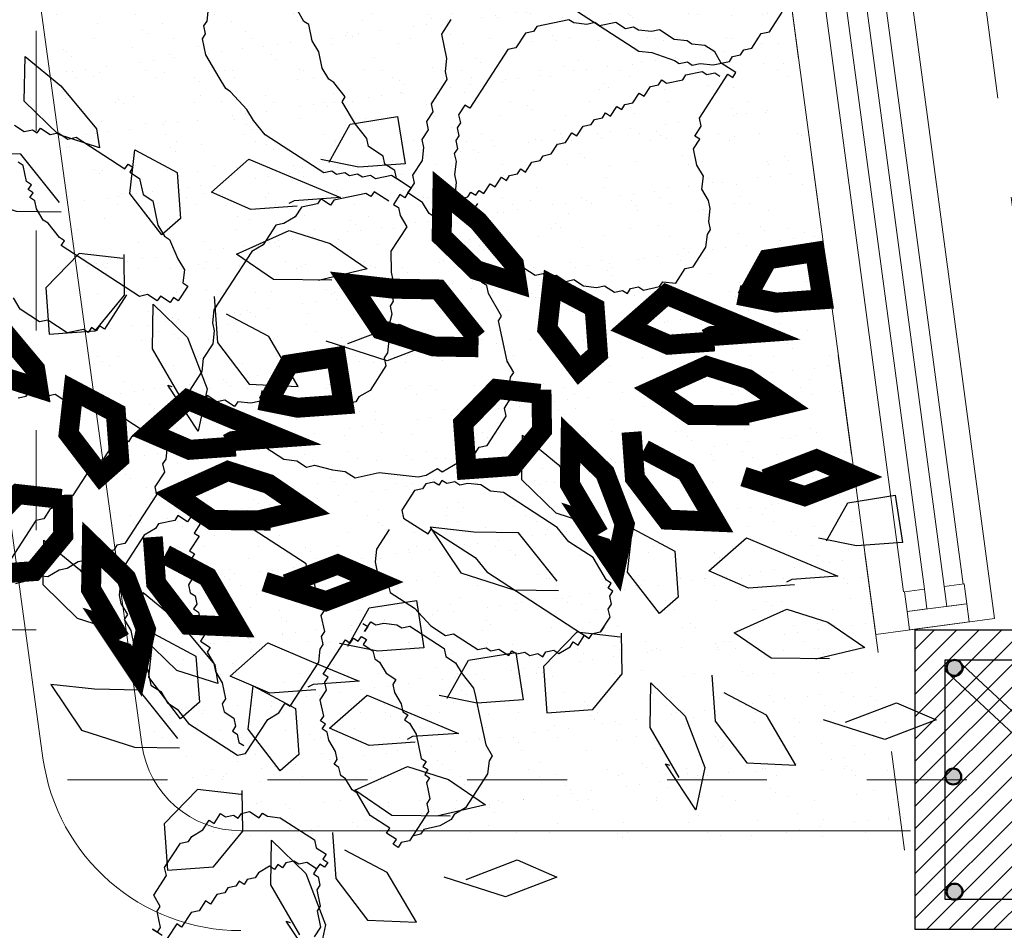
# Model space of a CAD drawing. Units: millimetres. Extents: x 2290 to 2725, y 1357 to 1951.
# Drawn here: x 2340 to 2341, y 1501 to 1502 of the extents above; entities that cross this region are included whole.
import ezdxf

# ---------------------------------------------------------------- set-up
doc = ezdxf.new("R2010")
doc.units = ezdxf.units.MM
doc.header["$LTSCALE"] = 0.05
for name, pattern in [('CENTER', [2, 1.25, -0.25, 0.25, -0.25]), ('CENTER2', [28.575, 19.05, -3.175, 3.175, -3.175]), ('HIDDEN', [0.375, 0.25, -0.125])]:
    doc.linetypes.add(name, pattern=pattern)
for name, color, linetype, lineweight in [('01', 1, 'Continuous', 0), ('02', 2, 'Continuous', 20), ('ACHUADO', 8, 'Continuous', 5), ('ACHURADO-2', 8, 'Continuous', 9), ('COLUMNAS', 6, 'Continuous', 50), ('COLUMNASS', 6, 'Continuous', 30), ('EJES', 1, 'CENTER', 15), ('pasto 1', 98, 'Continuous', 20)]:
    doc.layers.add(name, color=color, linetype=linetype, lineweight=lineweight)
for name, color, linetype in [('CAY', 94, 'Continuous'), ('DH', 1, 'Continuous'), ('HIERRO', 5, 'Continuous'), ('KICHTHUOC', 9, 'Continuous'), ('NK', 9, 'CENTER')]:
    doc.layers.add(name, color=color, linetype=linetype)

# ---------------------------------------------------------------- blocks, each defined once
blk = doc.blocks.new('A$C51CC3ACB')
at = {"layer": 'CAY'}
for points in [[(541.6, 821.35), (584.55, 782.72), (597.43, 739.8), (554.48, 761.26), (520.12, 804.18), (515.83, 847.1), (558.78, 812.77), (554.48, 812.77)], [(640.38, 705.47), (683.33, 714.05), (704.8, 756.97), (687.62, 799.89), (644.68, 782.72), (627.5, 739.8), (640.38, 701.18)], [(541.6, 714.05), (524.42, 756.97), (481.47, 787.02), (434.23, 774.14), (477.17, 735.51), (524.42, 726.93)], [(399.87, 718.34), (356.92, 684.01), (313.97, 688.3), (356.92, 722.64), (421.34, 722.64)], [(717.69, 671.13), (769.23, 636.8), (812.18, 649.67), (855.12, 658.26), (812.18, 692.59), (756.34, 692.59), (713.39, 679.72)], [(434.23, 662.55), (490.06, 679.72), (533.01, 666.84), (490.06, 628.21), (447.11, 628.21), (404.16, 641.09), (447.11, 666.84)], [(490.06, 602.46), (533.01, 619.63), (575.96, 615.34), (550.19, 572.42), (502.94, 576.71), (451.41, 581), (494.35, 598.17), (498.65, 602.46)], [(600.83, 582.84), (643.78, 600.01), (686.73, 595.72), (660.96, 552.8), (613.71, 557.09), (562.18, 561.38), (605.12, 578.55), (609.42, 582.84)], [(227.63, 556), (270.58, 517.37), (283.46, 474.45), (240.51, 495.91), (206.15, 538.83), (201.86, 581.75), (244.81, 547.41), (240.51, 547.41)], [(472.88, 550.96), (464.29, 508.04), (421.34, 486.58), (399.87, 529.5), (442.82, 546.66), (481.47, 550.96)], [(326.41, 440.11), (369.36, 448.7), (390.84, 491.62), (373.66, 534.54), (330.71, 517.37), (313.53, 474.45), (326.41, 435.82)], [(583.65, 531.34), (575.06, 488.42), (532.11, 466.96), (510.64, 509.88), (553.59, 527.04), (592.24, 531.34)], [(227.63, 448.7), (210.45, 491.62), (167.5, 521.66), (120.26, 508.79), (163.21, 470.16), (210.45, 461.57)], [(85.9, 452.99), (42.95, 418.65), (0, 422.95), (42.95, 457.28), (107.37, 457.28)], [(403.72, 405.78), (455.26, 371.44), (498.21, 384.32), (541.16, 392.9), (498.21, 427.24), (442.37, 427.24), (399.42, 414.36)], [(120.26, 397.19), (176.09, 414.36), (219.04, 401.49), (176.09, 362.86), (133.14, 362.86), (90.19, 375.73), (133.14, 401.49)], [(817.35, 345.87), (860.3, 307.24), (873.19, 264.32), (830.24, 285.78), (795.88, 328.7), (791.59, 371.62), (834.53, 337.28), (830.24, 337.28)], [(176.09, 337.11), (219.04, 354.27), (261.99, 349.98), (236.22, 307.06), (188.98, 311.35), (137.44, 315.65), (180.39, 332.81), (184.68, 337.11)], [(916.14, 229.98), (959.09, 238.57), (980.56, 281.49), (963.38, 324.41), (920.43, 307.24), (903.25, 264.32), (916.14, 225.69)], [(817.35, 238.57), (800.18, 281.49), (757.23, 311.53), (709.98, 298.66), (752.93, 260.03), (800.18, 251.44)], [(158.91, 285.6), (150.32, 242.68), (107.37, 221.22), (85.9, 264.14), (128.85, 281.31), (167.5, 285.6)], [(675.62, 242.86), (632.67, 208.52), (589.73, 212.82), (632.67, 247.15), (697.1, 247.15)], [(993.45, 195.65), (1044.98, 161.31), (1087.93, 174.19), (1130.88, 182.77), (1087.93, 217.11), (1032.1, 217.11), (989.15, 204.23)], [(709.98, 187.06), (765.82, 204.23), (808.77, 191.36), (765.82, 152.73), (722.87, 152.73), (679.92, 165.6), (722.87, 191.36)], [(765.82, 126.98), (808.77, 144.14), (851.71, 139.85), (825.94, 96.93), (778.7, 101.22), (727.16, 105.52), (770.11, 122.68), (774.41, 126.98)], [(748.64, 75.47), (740.05, 32.55), (697.1, 11.09), (675.62, 54.01), (718.57, 71.18), (757.23, 75.47)]]:
    blk.add_lwpolyline(points, dxfattribs=at)
for points in [[(653.27, 641.09), (661.86, 598.17), (614.61, 606.75), (597.43, 649.67), (610.32, 671.13)], [(764.04, 621.47), (772.62, 578.55), (725.38, 587.13), (708.2, 630.05), (721.09, 651.51)], [(739.16, 606.75), (782.11, 585.29), (795, 542.37), (752.05, 559.54), (704.8, 589.58), (696.21, 606.75)], [(849.93, 587.13), (892.88, 565.67), (905.77, 522.75), (862.82, 539.92), (815.57, 569.96), (806.98, 587.13)], [(339.3, 375.73), (347.89, 332.81), (300.64, 341.4), (283.46, 384.32), (296.35, 405.78)], [(425.19, 341.4), (468.14, 319.94), (481.03, 277.02), (438.08, 294.19), (390.84, 324.23), (382.25, 341.4)], [(929.02, 165.6), (937.61, 122.68), (890.37, 131.27), (873.19, 174.19), (886.07, 195.65)], [(1014.92, 131.27), (1057.87, 109.81), (1070.75, 66.89), (1027.8, 84.06), (980.56, 114.1), (971.97, 131.27)]]:
    blk.add_lwpolyline(points, close=True, dxfattribs=at)
at = {"layer": 'CAY', "const_width": 20}
for points in [[(802.8, 593.93), (845.75, 555.3), (858.63, 512.38), (815.68, 533.84), (781.32, 576.76), (777.03, 619.68), (819.98, 585.34), (815.68, 585.34)], [(901.58, 478.04), (944.53, 486.63), (966, 529.55), (948.82, 572.47), (905.88, 555.3), (888.7, 512.38), (901.58, 473.75)], [(802.8, 486.63), (785.62, 529.55), (742.67, 559.59), (695.43, 546.71), (738.38, 508.09), (785.62, 499.5)], [(661.07, 490.92), (618.12, 456.58), (575.17, 460.87), (618.12, 495.21), (682.54, 495.21)], [(695.43, 435.12), (751.26, 452.29), (794.21, 439.41), (751.26, 400.78), (708.31, 400.78), (665.36, 413.66), (708.31, 439.41)], [(378.06, 348.19), (421.01, 309.56), (433.89, 266.64), (390.94, 288.1), (356.59, 331.02), (352.29, 373.94), (395.24, 339.61), (390.94, 339.61)], [(751.26, 375.03), (794.21, 392.2), (837.16, 387.91), (811.39, 344.99), (764.14, 349.28), (712.61, 353.57), (755.56, 370.74), (759.85, 375.03)], [(476.84, 232.31), (519.79, 240.89), (541.27, 283.81), (524.09, 326.73), (481.14, 309.56), (463.96, 266.64), (476.84, 228.01)], [(734.08, 323.53), (725.49, 280.61), (682.54, 259.15), (661.07, 302.07), (704.02, 319.24), (742.67, 323.53)], [(378.06, 240.89), (360.88, 283.81), (317.93, 313.85), (270.69, 300.98), (313.64, 262.35), (360.88, 253.77)], [(236.33, 245.18), (193.38, 210.85), (150.43, 215.14), (193.38, 249.47), (257.8, 249.47)], [(554.15, 197.97), (605.69, 163.63), (648.64, 176.51), (691.59, 185.09), (648.64, 219.43), (592.8, 219.43), (549.86, 206.55)], [(270.69, 189.39), (326.52, 206.55), (369.47, 193.68), (326.52, 155.05), (283.57, 155.05), (240.62, 167.93), (283.57, 193.68)], [(326.52, 129.3), (369.47, 146.47), (412.42, 142.17), (386.65, 99.25), (339.41, 103.55), (287.87, 107.84), (330.82, 125.01), (335.11, 129.3)], [(309.34, 77.79), (300.75, 34.87), (257.8, 13.41), (236.33, 56.33), (279.28, 73.5), (317.93, 77.79)]]:
    blk.add_lwpolyline(points, dxfattribs=at)
for points in [[(914.47, 413.66), (923.06, 370.74), (875.81, 379.32), (858.63, 422.24), (871.52, 443.71)], [(1000.36, 379.32), (1043.31, 357.86), (1056.2, 314.94), (1013.25, 332.11), (966, 362.16), (957.41, 379.32)], [(489.73, 167.93), (498.32, 125.01), (451.07, 133.59), (433.89, 176.51), (446.78, 197.97)], [(575.62, 133.59), (618.57, 112.13), (631.46, 69.21), (588.51, 86.38), (541.27, 116.42), (532.68, 133.59)]]:
    blk.add_lwpolyline(points, close=True, dxfattribs=at)
blk = doc.blocks.new('HOA')
at = {"layer": 'KICHTHUOC', "color": 1}
for p, q in [((-77.36, 285.88), (-77.36, 294.62)), ((-74.45, 294.62), (-68.62, 294.62)), ((-68.62, 294.62), (-71.53, 294.62)), ((-71.53, 294.62), (-71.53, 291.71)), ((-71.53, 291.71), (-68.62, 288.79)), ((-80.28, 277.13), (-80.28, 285.88)), ((-80.28, 285.88), (-77.36, 285.88)), ((-68.62, 288.79), (-65.7, 285.88)), ((-65.7, 285.88), (-65.7, 282.96)), ((-65.7, 282.96), (-59.87, 280.05)), ((-83.2, 274.22), (-80.28, 277.13)), ((-59.87, 280.05), (-59.87, 268.39)), ((-83.2, 268.39), (-83.2, 274.22)), ((-86.11, 262.56), (-86.11, 268.39)), ((-86.11, 268.39), (-83.2, 268.39)), ((-59.87, 268.39), (-56.95, 265.48)), ((-89.03, 259.65), (-86.11, 262.56)), ((-56.95, 265.48), (-56.95, 250.91)), ((-91.94, 253.82), (-89.03, 256.73)), ((-89.03, 256.73), (-89.03, 259.65)), ((-138.59, 247.99), (-138.59, 253.82)), ((-91.94, 250.91), (-91.94, 253.82)), ((-132.76, 242.16), (-138.59, 247.99)), ((-97.77, 245.08), (-94.86, 247.99)), ((-94.86, 247.99), (-94.86, 250.91)), ((-94.86, 250.91), (-91.94, 250.91)), ((-56.95, 250.91), (-59.87, 247.99)), ((-59.87, 247.99), (-59.87, 245.08)), ((-132.76, 239.25), (-132.76, 242.16)), ((-100.69, 236.33), (-97.77, 242.16)), ((-97.77, 242.16), (-97.77, 245.08)), ((-59.87, 245.08), (-62.79, 239.25)), ((-126.93, 233.42), (-132.76, 239.25)), ((-62.79, 239.25), (-62.79, 233.42)), ((-126.93, 230.51), (-126.93, 233.42)), ((-106.52, 230.51), (-106.52, 233.42)), ((-106.52, 233.42), (-103.61, 233.42)), ((-103.61, 233.42), (-103.61, 236.33)), ((-103.61, 236.33), (-100.69, 236.33)), ((-62.79, 233.42), (-65.7, 233.42)), ((-65.7, 233.42), (-65.7, 227.59)), ((-124.02, 227.59), (-126.93, 230.51)), ((-121.1, 227.59), (-124.02, 227.59)), ((-121.1, 224.68), (-121.1, 227.59)), ((-115.27, 224.68), (-112.35, 227.59)), ((-112.35, 227.59), (-109.44, 227.59)), ((-109.44, 227.59), (-106.52, 230.51)), ((-68.62, 227.59), (-71.53, 224.68)), ((-65.7, 227.59), (-68.62, 227.59)), ((-121.1, 221.76), (-121.1, 224.68)), ((-121.1, 224.68), (-115.27, 224.68)), ((-71.53, 224.68), (-74.45, 224.68)), ((-74.45, 224.68), (-74.45, 221.76)), ((-124.02, 218.85), (-124.02, 221.76)), ((-124.02, 221.76), (-121.1, 221.76)), ((-121.1, 218.85), (-124.02, 218.85)), ((-121.1, 215.93), (-121.1, 218.85)), ((-77.36, 218.85), (-83.2, 218.85)), ((-83.2, 218.85), (-83.2, 215.93)), ((-74.45, 221.76), (-77.36, 218.85)), ((-115.27, 215.93), (-121.1, 215.93)), ((-112.35, 213.02), (-115.27, 215.93)), ((-91.94, 213.02), (-112.35, 213.02)), ((-86.11, 215.93), (-91.94, 213.02)), ((-83.2, 215.93), (-86.11, 215.93)), ((-56.95, 198.45), (-59.87, 195.53)), ((-27.8, 198.45), (-56.95, 198.45)), ((-19.05, 195.53), (-27.8, 198.45)), ((91.75, 154.73), (91.75, 201.36)), ((-149.54, 190.52), (-149.54, 193.44)), ((-149.54, 193.44), (-146.62, 193.44)), ((-146.62, 193.44), (-146.62, 190.52)), ((-59.87, 195.53), (-59.87, 175.13)), ((-54.04, 192.62), (-56.95, 192.62)), ((-51.12, 189.71), (-54.04, 192.62)), ((-13.22, 195.53), (-19.05, 195.53)), ((-7.39, 192.62), (-13.22, 195.53)), ((-1.55, 192.62), (-7.39, 192.62)), ((4.28, 186.79), (-1.55, 192.62)), ((-152.45, 187.61), (-149.54, 190.52)), ((-152.45, 184.7), (-152.45, 187.61)), ((-152.45, 170.12), (-152.45, 187.61)), ((-146.62, 190.52), (-140.79, 190.52)), ((-140.79, 190.52), (-140.79, 187.61)), ((-140.79, 187.61), (-129.13, 187.61)), ((-129.13, 187.61), (-117.46, 181.78)), ((-48.21, 189.71), (-51.12, 189.71)), ((-48.21, 186.79), (-48.21, 189.71)), ((-155.37, 181.78), (-152.45, 184.7)), ((-45.29, 183.88), (-48.21, 186.79)), ((-39.46, 183.88), (-45.29, 183.88)), ((-36.54, 180.96), (-39.46, 183.88)), ((15.94, 180.96), (4.28, 186.79)), ((77.17, 178.05), (80.09, 183.88)), ((80.09, 183.88), (83, 186.79)), ((-161.2, 173.04), (-155.37, 178.87)), ((-155.37, 178.87), (-155.37, 181.78)), ((-117.46, 181.78), (-114.55, 181.78)), ((-114.55, 181.78), (-108.72, 178.87)), ((-108.72, 178.87), (-105.8, 178.87)), ((-105.8, 178.87), (-102.89, 175.95)), ((-36.54, 178.05), (-36.54, 180.96)), ((-30.71, 172.22), (-36.54, 178.05)), ((21.77, 175.13), (15.94, 180.96)), ((71.34, 175.13), (77.17, 178.05)), ((-164.12, 167.21), (-161.2, 173.04)), ((-102.89, 175.95), (-99.97, 175.95)), ((-99.97, 175.95), (-99.97, 173.04)), ((-99.97, 173.04), (-97.05, 170.12)), ((-59.87, 175.13), (-62.79, 169.31)), ((27.6, 172.22), (21.77, 175.13)), ((68.42, 169.31), (71.34, 175.13)), ((-149.54, 167.21), (-152.45, 170.12)), ((-97.05, 170.12), (-91.22, 167.21)), ((-62.79, 169.31), (-62.79, 163.48)), ((-24.88, 169.31), (-30.71, 172.22)), ((-21.96, 166.39), (-24.88, 169.31)), ((27.6, 169.31), (27.6, 172.22)), ((33.43, 166.39), (27.6, 169.31)), ((65.51, 166.39), (68.42, 169.31)), ((-167.03, 158.47), (-164.12, 164.3)), ((-164.12, 164.3), (-164.12, 167.21)), ((-149.54, 164.3), (-149.54, 167.21)), ((-146.62, 161.38), (-149.54, 164.3)), ((-91.22, 167.21), (-88.31, 164.3)), ((-88.31, 164.3), (-85.39, 164.3)), ((-85.39, 164.3), (-85.39, 161.38)), ((-62.79, 163.48), (-65.7, 163.48)), ((-65.7, 163.48), (-65.7, 137.25)), ((-16.13, 163.48), (-21.96, 166.39)), ((-16.13, 160.56), (-16.13, 163.48)), ((36.35, 163.48), (33.43, 166.39)), ((39.27, 157.65), (36.35, 163.48)), ((62.59, 160.56), (65.51, 166.39)), ((-167.03, 138.07), (-167.03, 158.47)), ((-143.71, 158.47), (-146.62, 161.38)), ((-143.71, 155.55), (-143.71, 158.47)), ((-85.39, 161.38), (-82.47, 161.38)), ((-82.47, 161.38), (-82.47, 158.47)), ((-82.47, 158.47), (-76.64, 152.64)), ((-10.3, 160.56), (-16.13, 160.56)), ((-10.3, 154.73), (-10.3, 160.56)), ((53.85, 151.82), (62.59, 160.56)), ((-140.79, 155.55), (-143.71, 155.55)), ((-140.79, 152.64), (-140.79, 155.55)), ((-4.47, 151.82), (-10.3, 154.73)), ((39.27, 151.82), (39.27, 157.65)), ((88.83, 151.82), (91.75, 154.73)), ((-137.87, 152.64), (-140.79, 152.64)), ((-137.87, 149.72), (-137.87, 152.64)), ((-134.96, 149.72), (-137.87, 149.72)), ((-126.21, 140.98), (-134.96, 149.72)), ((-76.64, 152.64), (-76.64, 146.81)), ((-1.55, 148.91), (-4.47, 151.82)), ((1.36, 148.91), (-1.55, 148.91)), ((1.36, 145.99), (1.36, 148.91)), ((42.18, 148.91), (39.27, 151.82)), ((42.18, 131.42), (42.18, 148.91)), ((50.93, 145.99), (53.85, 148.91)), ((53.85, 148.91), (53.85, 151.82)), ((88.83, 145.99), (88.83, 151.82)), ((-76.64, 146.81), (-73.73, 143.9)), ((-73.73, 143.9), (-73.73, 140.98)), ((4.28, 143.08), (1.36, 145.99)), ((7.19, 143.08), (4.28, 143.08)), ((10.11, 140.16), (7.19, 143.08)), ((48.01, 140.16), (50.93, 143.08)), ((50.93, 143.08), (50.93, 145.99)), ((85.92, 143.08), (88.83, 145.99)), ((85.92, 137.25), (85.92, 143.08)), ((-164.12, 132.24), (-167.03, 138.07)), ((-120.38, 138.07), (-126.21, 140.98)), ((-117.46, 138.07), (-120.38, 138.07)), ((-117.46, 135.15), (-117.46, 138.07)), ((-73.73, 140.98), (-70.81, 140.98)), ((-70.81, 140.98), (-70.81, 120.58)), ((10.11, 137.25), (10.11, 140.16)), ((48.01, 111.02), (48.01, 140.16)), ((-114.55, 135.15), (-117.46, 135.15)), ((-111.63, 132.24), (-114.55, 135.15)), ((-65.7, 137.25), (-62.79, 131.42)), ((15.94, 131.42), (10.11, 137.25)), ((83, 134.33), (85.92, 137.25)), ((83, 113.93), (83, 134.33)), ((-164.12, 129.32), (-164.12, 132.24)), ((-158.28, 126.41), (-164.12, 129.32)), ((-105.8, 129.32), (-111.63, 132.24)), ((-102.89, 126.41), (-105.8, 129.32)), ((-62.79, 131.42), (-62.79, 128.51)), ((-62.79, 128.51), (-59.87, 125.59)), ((15.94, 125.59), (15.94, 131.42)), ((39.27, 125.59), (42.18, 131.42)), ((-146.62, 114.75), (-158.28, 126.41)), ((-102.89, 123.5), (-102.89, 126.41)), ((-97.05, 123.5), (-102.89, 123.5)), ((-91.22, 120.58), (-97.05, 123.5)), ((-59.87, 125.59), (-59.87, 122.68)), ((18.86, 125.59), (15.94, 125.59)), ((18.86, 116.85), (18.86, 125.59)), ((39.27, 122.68), (39.27, 125.59)), ((-88.31, 120.58), (-91.22, 120.58)), ((-85.39, 117.67), (-88.31, 120.58)), ((-70.81, 120.58), (-73.73, 120.58)), ((-73.73, 120.58), (-73.73, 117.67)), ((-59.87, 122.68), (-54.04, 116.85)), ((33.43, 116.85), (39.27, 122.68)), ((-140.79, 108.92), (-146.62, 114.75)), ((-79.56, 117.67), (-85.39, 117.67)), ((-79.56, 114.75), (-79.56, 117.67)), ((-76.64, 114.75), (-79.56, 114.75)), ((-73.73, 117.67), (-76.64, 117.67)), ((-76.64, 117.67), (-76.64, 114.75)), ((-54.04, 116.85), (-54.04, 113.93)), ((-54.04, 113.93), (-51.12, 111.02)), ((21.77, 116.85), (18.86, 116.85)), ((21.77, 111.02), (21.77, 116.85)), ((27.6, 111.02), (27.6, 113.93)), ((27.6, 113.93), (33.43, 113.93)), ((33.43, 113.93), (33.43, 116.85)), ((80.09, 111.02), (83, 113.93)), ((-137.87, 106.01), (-140.79, 108.92)), ((-76.64, 108.92), (-76.64, 111.84)), ((-76.64, 111.84), (-76.64, 106.01)), ((-73.73, 108.92), (-76.64, 108.92)), ((-51.12, 111.02), (-48.21, 111.02)), ((-48.21, 111.02), (-48.21, 108.11)), ((18.86, 108.11), (21.77, 111.02)), ((21.77, 111.02), (24.69, 111.02)), ((24.69, 111.02), (21.77, 111.02)), ((27.6, 111.02), (24.69, 111.02)), ((24.69, 111.02), (27.6, 111.02)), ((50.93, 108.11), (48.01, 111.02)), ((80.09, 105.19), (80.09, 111.02)), ((-129.13, 103.1), (-137.87, 106.01)), ((-79.56, 106.01), (-82.47, 103.1)), ((-76.64, 106.01), (-79.56, 106.01)), ((-48.21, 108.11), (-45.29, 108.11)), ((-45.29, 108.11), (-39.46, 102.28)), ((13.02, 102.28), (13.02, 105.19)), ((13.02, 105.19), (15.94, 105.19)), ((15.94, 105.19), (15.94, 108.11)), ((15.94, 108.11), (18.86, 108.11)), ((50.93, 99.36), (50.93, 108.11)), ((77.17, 102.28), (80.09, 105.19)), ((132.57, 108.11), (129.65, 105.19)), ((129.65, 105.19), (129.65, 102.28)), ((-123.3, 100.18), (-129.13, 103.1)), ((-117.46, 100.18), (-123.3, 100.18)), ((-114.55, 97.27), (-117.46, 100.18)), ((-91.22, 100.18), (-94.14, 97.27)), ((-88.31, 100.18), (-91.22, 100.18)), ((-82.47, 103.1), (-88.31, 100.18)), ((-39.46, 102.28), (-36.54, 102.28)), ((-36.54, 102.28), (-33.63, 99.36)), ((-33.63, 99.36), (1.36, 99.36)), ((1.36, 99.36), (4.28, 102.28)), ((4.28, 102.28), (13.02, 102.28)), ((53.85, 96.45), (50.93, 99.36)), ((77.17, 96.45), (77.17, 102.28)), ((120.91, 99.36), (117.99, 96.45)), ((126.74, 99.36), (120.91, 99.36)), ((129.65, 102.28), (126.74, 102.28)), ((126.74, 102.28), (126.74, 99.36)), ((-94.14, 97.27), (-114.55, 97.27)), ((53.85, 93.53), (53.85, 96.45)), ((74.26, 93.53), (74.26, 96.45)), ((74.26, 96.45), (77.17, 96.45)), ((117.99, 96.45), (112.16, 96.45)), ((112.16, 96.45), (112.16, 93.53)), ((-111.63, 91.44), (-114.55, 88.52)), ((-102.89, 91.44), (-111.63, 91.44)), ((-91.22, 88.52), (-102.89, 91.44)), ((56.76, 87.71), (53.85, 93.53)), ((71.34, 90.62), (74.26, 93.53)), ((71.34, 87.71), (71.34, 90.62)), ((100.5, 90.62), (94.67, 87.71)), ((103.41, 90.62), (100.5, 90.62)), ((112.16, 93.53), (103.41, 93.53)), ((103.41, 93.53), (103.41, 90.62)), ((-134.96, 85.61), (-137.87, 82.7)), ((-132.04, 85.61), (-134.96, 85.61)), ((-129.13, 88.52), (-132.04, 85.61)), ((-114.55, 88.52), (-129.13, 88.52)), ((-76.64, 88.52), (-91.22, 88.52)), ((-73.73, 85.61), (-76.64, 88.52)), ((-67.9, 85.61), (-73.73, 85.61)), ((-62.06, 79.78), (-67.9, 85.61)), ((59.68, 87.71), (56.76, 87.71)), ((62.59, 84.79), (59.68, 87.71)), ((65.51, 84.79), (62.59, 84.79)), ((94.67, 87.71), (68.42, 87.71)), ((68.42, 87.71), (71.34, 87.71)), ((-146.62, 79.78), (-149.54, 76.87)), ((-143.71, 79.78), (-146.62, 79.78)), ((-137.87, 82.7), (-143.71, 82.7)), ((-143.71, 82.7), (-143.71, 79.78)), ((-59.15, 73.95), (-62.06, 79.78)), ((-155.37, 73.95), (-158.28, 73.95)), ((-158.28, 73.95), (-158.28, 71.04)), ((-152.45, 76.87), (-155.37, 73.95)), ((-149.54, 76.87), (-152.45, 76.87)), ((-59.15, 62.3), (-59.15, 73.95)), ((-158.28, 71.04), (-161.2, 68.12)), ((141.32, 67.31), (144.23, 70.22)), ((144.23, 70.22), (155.9, 70.22)), ((155.9, 70.22), (161.73, 67.31)), ((-164.12, 68.12), (-167.03, 62.3)), ((-161.2, 68.12), (-164.12, 68.12)), ((123.82, 61.48), (129.65, 67.31)), ((129.65, 67.31), (141.32, 67.31)), ((-167.03, 59.38), (-169.95, 59.38)), ((-169.95, 59.38), (-169.95, 53.55)), ((-167.03, 62.3), (-167.03, 59.38)), ((4.28, 61.48), (-1.55, 58.56)), ((62.59, 61.48), (4.28, 61.48)), ((62.59, 46.91), (62.59, 61.48)), ((120.91, 58.56), (120.91, 61.48)), ((120.91, 61.48), (123.82, 61.48)), ((-10.3, 55.65), (-19.05, 52.73)), ((-7.39, 58.56), (-10.3, 55.65)), ((-1.55, 58.56), (-7.39, 58.56)), ((45.1, 52.73), (48.01, 55.65)), ((48.01, 55.65), (53.85, 55.65)), ((53.85, 55.65), (53.85, 58.56)), ((53.85, 58.56), (56.76, 58.56)), ((56.76, 58.56), (53.85, 58.56)), ((115.08, 35.25), (115.08, 55.65)), ((115.08, 55.65), (117.99, 55.65)), ((117.99, 55.65), (117.99, 58.56)), ((117.99, 58.56), (120.91, 58.56)), ((-172.86, 50.64), (-175.78, 47.72)), ((-169.95, 53.55), (-172.86, 53.55)), ((-172.86, 53.55), (-172.86, 50.64)), ((-111.63, 53.55), (-172.86, 53.55)), ((-102.89, 50.64), (-111.63, 53.55)), ((-76.64, 50.64), (-102.89, 50.64)), ((-62.06, 53.55), (-76.64, 53.55)), ((-76.64, 53.55), (-76.64, 50.64)), ((-59.15, 50.64), (-62.06, 53.55)), ((-59.15, 38.98), (-59.15, 50.64)), ((-30.71, 49.82), (-39.46, 41.08)), ((-24.88, 49.82), (-30.71, 49.82)), ((-19.05, 52.73), (-24.88, 49.82)), ((33.43, 46.91), (39.27, 49.82)), ((39.27, 49.82), (39.27, 52.73)), ((39.27, 52.73), (45.1, 52.73)), ((-175.78, 47.72), (-175.78, 44.81)), ((-175.78, 44.81), (-175.78, 47.72)), ((-175.78, 47.72), (-175.78, 38.98)), ((30.52, 43.99), (33.43, 46.91)), ((65.51, 41.08), (62.59, 46.91)), ((-39.46, 41.08), (-56.95, 32.33)), ((18.86, 38.16), (30.52, 43.99)), ((65.51, 32.33), (65.51, 41.08)), ((-175.78, 38.98), (-172.86, 36.07)), ((-172.86, 36.07), (-172.86, 33.15)), ((-62.06, 36.07), (-59.15, 38.98)), ((-62.06, 33.15), (-62.06, 36.07)), ((10.11, 32.33), (13.02, 35.25)), ((13.02, 35.25), (15.94, 35.25)), ((15.94, 35.25), (18.86, 38.16)), ((-172.86, 33.15), (-169.95, 30.24)), ((-169.95, 30.24), (-169.95, 27.32)), ((-67.9, 27.32), (-67.9, 30.24)), ((-67.9, 30.24), (-64.98, 30.24)), ((-64.98, 30.24), (-62.06, 33.15)), ((-56.95, 32.33), (-59.87, 29.42)), ((4.28, 29.42), (10.11, 32.33)), ((68.42, 26.51), (65.51, 32.33)), ((106.33, 29.42), (109.24, 32.33)), ((109.24, 32.33), (155.9, 32.33)), ((155.9, 32.33), (155.9, 29.42)), ((-169.95, 27.32), (-167.03, 27.32)), ((-167.03, 27.32), (-167.03, 24.41)), ((-73.73, 24.41), (-70.81, 27.32)), ((-70.81, 27.32), (-67.9, 27.32)), ((-59.87, 29.42), (-62.79, 23.59)), ((-10.3, 17.76), (-1.55, 26.51)), ((-1.55, 26.51), (1.36, 26.51)), ((1.36, 26.51), (4.28, 29.42)), ((71.34, 23.59), (68.42, 26.51)), ((94.67, 23.59), (94.67, 26.51)), ((94.67, 26.51), (100.5, 26.51)), ((100.5, 26.51), (100.5, 29.42)), ((100.5, 29.42), (106.33, 29.42)), ((155.9, 29.42), (158.81, 29.42)), ((158.81, 29.42), (167.56, 26.51)), ((167.56, 26.51), (170.48, 26.51)), ((170.48, 26.51), (176.31, 23.59)), ((-167.03, 24.41), (-164.12, 24.41)), ((-164.12, 24.41), (-152.45, 18.58)), ((-85.39, 18.58), (-79.56, 21.5)), ((-79.56, 21.5), (-76.64, 24.41)), ((-76.64, 24.41), (-73.73, 24.41)), ((-65.7, 23.59), (-68.62, 17.76)), ((-62.79, 23.59), (-65.7, 23.59)), ((74.26, 17.76), (71.34, 23.59)), ((91.75, 14.85), (91.75, 23.59)), ((91.75, 23.59), (94.67, 23.59)), ((176.31, 23.59), (179.22, 20.68)), ((179.22, 20.68), (182.14, 20.68)), ((182.14, 20.68), (182.14, 17.76)), ((-152.45, 18.58), (-137.87, 18.58)), ((-137.87, 18.58), (-129.13, 15.67)), ((-129.13, 15.67), (-97.05, 15.67)), ((-97.05, 15.67), (-91.22, 18.58)), ((-91.22, 18.58), (-85.39, 18.58)), ((-68.62, 17.76), (-71.53, 11.93)), ((-13.22, 9.02), (-10.3, 14.85)), ((-10.3, 14.85), (-10.3, 17.76)), ((74.26, -17.21), (74.26, 17.76)), ((94.67, 14.85), (91.75, 14.85)), ((97.58, 9.02), (94.67, 14.85)), ((182.14, 17.76), (185.05, 17.76)), ((185.05, 17.76), (185.05, 14.85)), ((185.05, 14.85), (187.97, 14.85)), ((187.97, 14.85), (193.8, 9.02)), ((-71.53, 11.93), (-74.45, 9.02)), ((-74.45, 9.02), (-74.45, 3.19)), ((-13.22, -5.55), (-13.22, 9.02)), ((103.41, 6.11), (97.58, 9.02)), ((112.16, 0.28), (103.41, 6.11)), ((193.8, 9.02), (196.72, 9.02)), ((-74.45, 3.19), (-77.36, 0.28)), ((-77.36, 0.28), (-77.36, -17.21)), ((115.08, 0.28), (112.16, 0.28)), ((120.91, -2.64), (115.08, 0.28)), ((129.65, -11.38), (120.91, -2.64)), ((-10.3, -8.47), (-13.22, -5.55)), ((-10.3, -11.38), (-10.3, -8.47)), ((199.63, -8.47), (196.72, -8.47)), ((196.72, -8.47), (196.72, -11.38)), ((202.55, -5.55), (199.63, -8.47)), ((208.38, -5.55), (202.55, -5.55)), ((-7.39, -17.21), (-10.3, -11.38)), ((135.49, -11.38), (129.65, -11.38)), ((141.32, -17.21), (135.49, -11.38)), ((182.14, -14.29), (179.22, -17.21)), ((187.97, -14.29), (182.14, -14.29)), ((190.89, -11.38), (187.97, -14.29)), ((196.72, -11.38), (190.89, -11.38)), ((-77.36, -17.21), (-74.45, -20.12)), ((-4.47, -20.12), (-7.39, -17.21)), ((71.34, -23.04), (74.26, -17.21)), ((147.15, -17.21), (141.32, -17.21)), ((147.15, -20.12), (147.15, -17.21)), ((179.22, -17.21), (150.07, -17.21)), ((150.07, -17.21), (150.07, -20.12)), ((-74.45, -20.12), (-74.45, -25.95)), ((-1.55, -28.87), (-4.47, -20.12)), ((71.34, -34.69), (71.34, -23.04)), ((150.07, -20.12), (147.15, -20.12)), ((-74.45, -25.95), (-71.53, -28.87)), ((-71.53, -28.87), (-68.62, -34.69)), ((1.36, -31.78), (-1.55, -28.87)), ((1.36, -34.69), (1.36, -31.78)), ((-68.62, -34.69), (-68.62, -37.61)), ((-68.62, -37.61), (-62.79, -40.52)), ((4.28, -37.61), (1.36, -34.69)), ((7.19, -43.44), (4.28, -37.61)), ((65.51, -43.44), (68.42, -37.61)), ((68.42, -37.61), (71.34, -34.69)), ((-62.79, -40.52), (-48.21, -55.09)), ((10.11, -46.35), (7.19, -43.44)), ((65.51, -49.27), (65.51, -43.44)), ((15.94, -55.09), (10.11, -46.35)), ((59.68, -55.09), (65.51, -49.27)), ((-48.21, -55.09), (-48.21, -58.01)), ((-48.21, -58.01), (-36.54, -63.84)), ((15.94, -69.67), (15.94, -55.09)), ((53.85, -60.92), (53.85, -58.01)), ((53.85, -58.01), (59.68, -58.01)), ((59.68, -58.01), (59.68, -55.09)), ((-36.54, -63.84), (-33.63, -66.75)), ((42.18, -72.58), (53.85, -60.92)), ((-33.63, -66.75), (-30.71, -66.75)), ((-30.71, -66.75), (-27.8, -69.67)), ((-27.8, -69.67), (-21.96, -72.58)), ((-21.96, -72.58), (-16.13, -72.58)), ((-16.13, -72.58), (-7.39, -75.49)), ((21.77, -72.58), (15.94, -69.67)), ((24.69, -75.49), (21.77, -72.58)), ((39.27, -75.49), (39.27, -72.58)), ((39.27, -72.58), (42.18, -72.58)), ((56.76, -75.49), (59.68, -72.58)), ((59.68, -72.58), (62.59, -72.58)), ((62.59, -72.58), (65.51, -69.67)), ((65.51, -69.67), (100.5, -69.67)), ((100.5, -69.67), (109.24, -72.58)), ((109.24, -72.58), (115.08, -75.49)), ((-7.39, -75.49), (-1.55, -78.41)), ((-1.55, -78.41), (7.19, -81.32)), ((27.6, -75.49), (24.69, -75.49)), ((27.6, -81.32), (27.6, -75.49)), ((30.52, -75.49), (39.27, -75.49)), ((45.1, -81.32), (48.01, -78.41)), ((48.01, -78.41), (50.93, -78.41)), ((50.93, -78.41), (53.85, -75.49)), ((53.85, -75.49), (56.76, -75.49)), ((115.08, -75.49), (126.74, -78.41)), ((126.74, -78.41), (129.65, -78.41)), ((129.65, -78.41), (135.49, -81.32)), ((7.19, -81.32), (10.11, -81.32)), ((10.11, -81.32), (15.94, -84.24)), ((24.69, -84.24), (24.69, -81.32)), ((24.69, -81.32), (27.6, -81.32)), ((36.35, -87.15), (42.18, -81.32)), ((42.18, -81.32), (45.1, -81.32)), ((135.49, -81.32), (147.15, -87.15)), ((-56.95, -87.15), (-59.87, -90.07)), ((-54.04, -87.15), (-56.95, -87.15)), ((-51.12, -84.24), (-54.04, -87.15)), ((-21.96, -84.24), (-51.12, -84.24)), ((-21.96, -87.15), (-21.96, -84.24)), ((-16.13, -90.07), (-21.96, -87.15)), ((15.94, -84.24), (24.69, -84.24)), ((24.69, -90.07), (24.69, -84.24)), ((24.69, -84.24), (24.69, -87.15)), ((24.69, -87.15), (33.43, -87.15)), ((30.52, -87.15), (36.35, -87.15)), ((33.43, -87.15), (36.35, -90.07)), ((147.15, -87.15), (152.98, -92.98)), ((-74.45, -92.98), (-80.28, -95.89)), ((-68.62, -92.98), (-74.45, -92.98)), ((-65.7, -90.07), (-68.62, -92.98)), ((-59.87, -90.07), (-65.7, -90.07)), ((-13.22, -90.07), (-16.13, -90.07)), ((-10.3, -92.98), (-13.22, -90.07)), ((-7.39, -92.98), (-10.3, -92.98)), ((-7.39, -98.81), (-7.39, -92.98)), ((27.6, -92.98), (24.69, -90.07)), ((27.6, -101.72), (27.6, -92.98)), ((36.35, -90.07), (42.18, -90.07)), ((42.18, -90.07), (45.1, -92.98)), ((45.1, -92.98), (53.85, -92.98)), ((53.85, -92.98), (56.76, -95.89)), ((152.98, -92.98), (152.98, -95.89)), ((-80.28, -95.89), (-83.2, -98.81)), ((1.36, -95.89), (-1.55, -98.81)), ((4.28, -95.89), (1.36, -95.89)), ((7.19, -101.72), (4.28, -95.89)), ((56.76, -95.89), (65.51, -98.81)), ((152.98, -95.89), (155.9, -98.81)), ((-91.94, -101.72), (-94.86, -101.72)), ((-94.86, -101.72), (-94.86, -104.64)), ((-89.03, -98.81), (-91.94, -101.72)), ((-83.2, -98.81), (-89.03, -98.81)), ((-1.55, -101.72), (-4.47, -101.72)), ((-4.47, -101.72), (-4.47, -104.64)), ((-1.55, -98.81), (-1.55, -101.72)), ((10.11, -104.64), (7.19, -101.72)), ((30.52, -107.55), (27.6, -101.72)), ((65.51, -98.81), (77.17, -104.64)), ((155.9, -98.81), (155.9, -101.72)), ((155.9, -101.72), (158.81, -107.55)), ((-100.69, -107.55), (-106.52, -113.38)), ((-97.77, -107.55), (-100.69, -107.55)), ((-94.86, -104.64), (-97.77, -107.55)), ((-4.47, -104.64), (-7.39, -104.64)), ((-7.39, -104.64), (-7.39, -110.47)), ((13.02, -110.47), (10.11, -104.64)), ((33.43, -110.47), (30.52, -107.55)), ((77.17, -104.64), (77.17, -107.55)), ((77.17, -107.55), (85.92, -110.47)), ((-7.39, -110.47), (-10.3, -110.47)), ((-10.3, -110.47), (-10.3, -116.29)), ((15.94, -113.38), (13.02, -110.47)), ((33.43, -116.29), (33.43, -110.47)), ((85.92, -110.47), (88.83, -110.47)), ((88.83, -110.47), (94.67, -113.38)), ((-106.52, -116.29), (-112.35, -119.21)), ((-106.52, -113.38), (-106.52, -116.29)), ((-10.3, -116.29), (-13.22, -116.29)), ((-13.22, -116.29), (-13.22, -119.21)), ((15.94, -116.29), (15.94, -113.38)), ((18.86, -119.21), (15.94, -116.29)), ((36.35, -119.21), (33.43, -116.29)), ((94.67, -113.38), (100.5, -119.21)), ((-112.35, -119.21), (-112.35, -127.95)), ((-13.22, -119.21), (-16.13, -122.12)), ((-16.13, -122.12), (-16.13, -125.04)), ((18.86, -122.12), (18.86, -119.21)), ((21.77, -125.04), (18.86, -122.12)), ((36.35, -125.04), (36.35, -119.21)), ((100.5, -119.21), (106.33, -122.12)), ((106.33, -122.12), (112.16, -127.95)), ((-112.35, -127.95), (-115.27, -130.87)), ((-16.13, -125.04), (-19.05, -125.04)), ((-19.05, -125.04), (-19.05, -130.87)), ((21.77, -127.95), (21.77, -125.04)), ((24.69, -130.87), (21.77, -127.95)), ((39.27, -127.95), (36.35, -125.04)), ((39.27, -142.52), (39.27, -127.95)), ((112.16, -127.95), (115.08, -127.95)), ((115.08, -127.95), (120.91, -130.87)), ((-115.27, -130.87), (-115.27, -142.52)), ((-19.05, -130.87), (-21.96, -133.78)), ((24.69, -136.69), (24.69, -130.87)), ((-21.96, -136.69), (-24.88, -139.61)), ((-21.96, -133.78), (-21.96, -136.69)), ((21.77, -171.67), (21.77, -136.69)), ((21.77, -136.69), (24.69, -136.69)), ((-115.27, -142.52), (-112.35, -148.35)), ((-24.88, -139.61), (-24.88, -145.44)), ((42.18, -145.44), (39.27, -142.52)), ((-24.88, -145.44), (-27.8, -148.35)), ((45.1, -151.27), (42.18, -145.44)), ((-112.35, -148.35), (-112.35, -151.27)), ((-112.35, -151.27), (-109.44, -154.18)), ((-27.8, -148.35), (-27.8, -154.18)), ((53.85, -160.01), (45.1, -151.27)), ((-109.44, -154.18), (-106.52, -160.01)), ((-27.8, -154.18), (-30.71, -154.18)), ((-30.71, -154.18), (-30.71, -160.01)), ((-106.52, -160.01), (-103.61, -162.92)), ((-30.71, -160.01), (-33.63, -162.92)), ((53.85, -168.75), (53.85, -160.01)), ((-103.61, -162.92), (-97.77, -165.84)), ((-97.77, -165.84), (-94.86, -171.67)), ((-33.63, -165.84), (-36.54, -168.75)), ((-33.63, -162.92), (-33.63, -165.84)), ((-94.86, -171.67), (-89.03, -174.58)), ((-36.54, -171.67), (-39.46, -171.67)), ((-39.46, -171.67), (-39.46, -177.49)), ((-36.54, -168.75), (-36.54, -171.67)), ((18.86, -174.58), (21.77, -171.67)), ((-89.03, -174.58), (-83.2, -180.41)), ((18.86, -183.32), (18.86, -174.58)), ((-83.2, -180.41), (-83.2, -186.24)), ((-42.37, -180.41), (-45.29, -183.32)), ((-39.46, -177.49), (-42.37, -177.49)), ((-42.37, -177.49), (-42.37, -180.41)), ((-83.2, -186.24), (-80.28, -186.24)), ((-80.28, -186.24), (-80.28, -192.07)), ((-45.29, -183.32), (-45.29, -189.15)), ((15.94, -186.24), (18.86, -183.32)), ((15.94, -189.15), (15.94, -186.24)), ((-80.28, -192.07), (-77.36, -194.98)), ((-45.29, -189.15), (-48.21, -189.15)), ((-48.21, -189.15), (-48.21, -194.98)), ((4.28, -200.81), (15.94, -189.15)), ((-77.36, -194.98), (-77.36, -221.21)), ((-48.21, -194.98), (-51.12, -197.89)), ((-54.04, -200.81), (-59.87, -206.64)), ((-51.12, -200.81), (-54.04, -200.81)), ((-51.12, -197.89), (-51.12, -200.81)), ((-4.47, -203.72), (1.36, -200.81)), ((1.36, -200.81), (4.28, -200.81)), ((-59.87, -206.64), (-59.87, -209.55)), ((-33.63, -206.64), (-39.46, -209.55)), ((48.01, -206.64), (-33.63, -206.64)), ((-16.13, -212.47), (-10.3, -206.64)), ((-10.3, -206.64), (-7.39, -206.64)), ((-7.39, -206.64), (-4.47, -203.72)), ((-59.87, -209.55), (-65.7, -215.38)), ((-39.46, -209.55), (-51.12, -212.47)), ((-68.62, -215.38), (-71.53, -218.29)), ((-65.7, -215.38), (-68.62, -215.38)), ((-59.87, -215.38), (-62.79, -218.29)), ((-56.95, -215.38), (-59.87, -215.38)), ((-54.04, -212.47), (-56.95, -215.38)), ((-51.12, -212.47), (-54.04, -212.47)), ((-33.63, -218.29), (-27.8, -215.38)), ((-27.8, -215.38), (-24.88, -215.38)), ((-24.88, -215.38), (-21.96, -212.47)), ((-21.96, -212.47), (-16.13, -212.47)), ((-77.36, -221.21), (-80.28, -221.21)), ((-80.28, -221.21), (-80.28, -224.12)), ((-71.53, -218.29), (-74.45, -218.29)), ((-68.62, -221.21), (-74.45, -227.04)), ((-62.79, -218.29), (-68.62, -221.21)), ((-51.12, -224.12), (-45.29, -221.21)), ((-45.29, -221.21), (-36.54, -221.21)), ((-36.54, -221.21), (-33.63, -218.29)), ((-80.28, -224.12), (-71.53, -224.12)), ((-71.53, -224.12), (-65.7, -227.04)), ((-59.87, -227.04), (-54.04, -224.12)), ((-54.04, -224.12), (-51.12, -224.12)), ((-74.45, -229.95), (-77.36, -232.87)), ((-74.45, -227.04), (-74.45, -229.95)), ((-65.7, -227.04), (-59.87, -227.04)), ((-77.36, -235.78), (-80.28, -238.69)), ((-77.36, -232.87), (-77.36, -235.78)), ((-80.28, -238.69), (-80.28, -247.44)), ((-80.28, -247.44), (-83.2, -250.35)), ((-83.2, -250.35), (-83.2, -262.01))]:
    blk.add_line(p, q, dxfattribs=at)
blk = doc.blocks.new('CTHOA')
at = {"layer": 'NK'}
blk.add_blockref('HOA', (-9.85, -19.58), dxfattribs=at)
blk = doc.blocks.new('C07')
at = {"layer": 'DH', "rotation": 270}
blk.add_blockref('CTHOA', (6.45, 4.44), dxfattribs=at)
blk = doc.blocks.new('A$C39b3a179')
at = {"layer": 'ACHURADO-2'}
h = blk.add_hatch(dxfattribs=at)
h.set_pattern_fill('ANSI31', color=256, scale=0.005, style=0)
h.set_pattern_definition([(45, (50544.911304, 90304.013354), (-0.0112253201513, 0.0112253201513), [])])
h.paths.add_polyline_path([(0.3, -0.15), (-0.3, -0.15), (-0.3, 0.15), (0.3, 0.15)])
at = {"layer": 'COLUMNAS', "lineweight": 25}
h = blk.add_hatch(color=1, dxfattribs=at)
h.dxf.hatch_style = 1
h.paths.add_polyline_path([(-0.26062, 0.12, -0.940471), (-0.25964, 0.10406), (-0.2616, 0.10406, -0.940471)])
h = blk.add_hatch(color=1, dxfattribs=at)
h.dxf.hatch_style = 1
h.paths.add_polyline_path([(-0.131, 0.12, -0.940471), (-0.13002, 0.10406), (-0.13198, 0.10406, -0.940471)])
h = blk.add_hatch(color=1, dxfattribs=at)
h.dxf.hatch_style = 1
h.paths.add_polyline_path([(0, 0.12, 0.940471), (-0.00098, 0.10406), (0.00098, 0.10406, 0.940471)])
h = blk.add_hatch(color=1, dxfattribs=at)
h.dxf.hatch_style = 1
h.paths.add_polyline_path([(0.131, 0.12, 0.940471), (0.13002, 0.10406), (0.13198, 0.10406, 0.940471)])
h = blk.add_hatch(color=1, dxfattribs=at)
h.dxf.hatch_style = 1
h.paths.add_polyline_path([(0.262, 0.12, 0.940471), (0.26102, 0.10406), (0.26298, 0.10406, 0.940471)])
h = blk.add_hatch(color=1, dxfattribs=at)
h.dxf.hatch_style = 1
h.paths.add_polyline_path([(-0.262, 0.01128, -0.940471), (-0.26102, -0.00466), (-0.26298, -0.00466, -0.940471)])
h = blk.add_hatch(color=1, dxfattribs=at)
h.dxf.hatch_style = 1
h.paths.add_polyline_path([(0.262, 0.008, 0.940471), (0.26102, -0.00794), (0.26298, -0.00794, 0.940471)])
h = blk.add_hatch(color=1, dxfattribs=at)
h.dxf.hatch_style = 1
h.paths.add_polyline_path([(-0.26062, -0.10406, -0.940471), (-0.25964, -0.12), (-0.2616, -0.12, -0.940471)])
h = blk.add_hatch(color=1, dxfattribs=at)
h.dxf.hatch_style = 1
h.paths.add_polyline_path([(-0.131, -0.10406, -0.940471), (-0.13002, -0.12), (-0.13198, -0.12, -0.940471)])
h = blk.add_hatch(color=1, dxfattribs=at)
h.dxf.hatch_style = 1
h.paths.add_polyline_path([(0, -0.10406, 0.940471), (-0.00098, -0.12), (0.00098, -0.12, 0.940471)])
h = blk.add_hatch(color=1, dxfattribs=at)
h.dxf.hatch_style = 1
h.paths.add_polyline_path([(0.131, -0.10406, 0.940471), (0.13002, -0.12), (0.13198, -0.12, 0.940471)])
h = blk.add_hatch(color=1, dxfattribs=at)
h.dxf.hatch_style = 1
h.paths.add_polyline_path([(0.262, -0.10406, 0.940471), (0.26102, -0.12), (0.26298, -0.12, 0.940471)])
at = {"layer": 'COLUMNAS', "color": 4, "lineweight": 25}
for p, q in [((-0.25706, 0.11917), (-0.18401, 0.05088)), ((-0.2696, 0.10922), (-0.19655, 0.04093)), ((-0.139, 0.112), (-0.139, -0.112)), ((-0.123, 0.112), (-0.123, 0.012)), ((-0.008, 0.112), (-0.008, 0.012)), ((0.008, 0.112), (0.008, -0.112)), ((0.123, 0.112), (0.123, 0.012)), ((0.139, 0.112), (0.139, -0.112)), ((-0.123, -0.112), (-0.123, -0.012)), ((-0.008, -0.112), (-0.008, -0.012)), ((0.123, -0.112), (0.123, -0.012))]:
    blk.add_line(p, q, dxfattribs=at)
at = {"layer": 'COLUMNAS', "color": 1, "linetype": 'CENTER2', "ltscale": 2}
for p, q in [((0, -0.06667), (0, 0.06667)), ((-0.06667, 0), (0.06667, 0))]:
    blk.add_line(p, q, dxfattribs=at)
at = {"layer": 'COLUMNAS', "color": 4, "lineweight": 25}
blk.add_lwpolyline([(0.27, 0.12), (0.27, -0.12), (-0.27019, -0.12), (-0.27, 0.12)], close=True, dxfattribs=at)
at = {"layer": 'COLUMNAS', "color": 1}
for centre in [(-0.26062, 0.112), (-0.131, 0.112), (0, 0.112), (0.131, 0.112), (0.262, 0.112), (-0.262, 0.00328), (0.262, 0), (-0.26062, -0.11206), (-0.131, -0.11206), (0, -0.11206), (0.131, -0.11206), (0.262, -0.11206)]:
    blk.add_circle(centre, 0.008, dxfattribs=at)
at = {"layer": 'COLUMNASS', "color": 3}
blk.add_lwpolyline([(0.3, -0.15), (-0.3, -0.15), (-0.3, 0.15), (0.3, 0.15)], close=True, dxfattribs=at)
blk = doc.blocks.new('COLUMNAS SEMISOTANO')
at = {"layer": 'ACHUADO', "linetype": 'HIDDEN'}
for points in [[(-23.99598, 2.97353), (0, 2.97353), (0, -29.16147), (-19.65, -29.4992), (-23.99598, 2.97353)], [(-23.89286, -5.45), (-23.09286, -5.45), (-23.09286, -10.05), (-23.51705, -10.05), (-23.51705, -10.14999)]]:
    blk.add_lwpolyline(points, dxfattribs=at)
at = {"layer": 'EJES'}
for p, q in [((-23.99575, 4.45852), (-19.35938, -30.27269)), ((1.43875, -10.2), (-25.44281, -10.2))]:
    blk.add_line(p, q, dxfattribs=at)
at = {"layer": 'COLUMNAS', "color": 6}
blk.add_blockref('A$C39b3a179', (-21.91275, -10.2), dxfattribs=at)

msp = doc.modelspace()

# ---------------------------------------------------------------- hatches: boundary and pattern name
at = {"layer": 'pasto 1'}
h = msp.add_hatch(dxfattribs=at)
h.set_pattern_fill('AR-SAND', color=256, scale=0.001)
h.set_pattern_definition([(37.5, (-1203.79687, 14.240557), (-0.0016000313, 0.04894132373), [0, -0.038608, 0, -0.04318, 0, -0.041275]), (7.5, (-1203.79687, 14.24056), (0.0449523283, 0.0716825101), [0, -0.020828, 0, -0.034798, 0, -0.013335]), (327.5, (-1203.828114, 14.240557), (0.07909923702, 0.00014371847), [0, -0.0127, 0, -0.04572, 0, -0.05969]), (317.5, (-1203.828114, 14.24056), (0.0763556452, 0.0222929323), [0, -0.00635, 0, -0.029972, 0, -0.03429])])
edge = h.paths.add_edge_path()
edge.add_line((2340.94027, 1501.77242), (2340.3104, 1501.76567))
edge.add_arc((2340.3104, 1501.66567), 0.1, 90, 187.8133)
edge.add_line((2340.21132, 1501.65207), (2340.31842, 1500.87162))
edge.add_arc((2340.41749, 1500.88522), 0.1, 187.8133, 270)
edge.add_line((2340.41749, 1500.78522), (2341.09329, 1500.78522))
edge.add_line((2341.09329, 1500.78522), (2341.05307, 1500.99301))
edge.add_line((2341.05307, 1500.99301), (2340.94027, 1501.77242))

# ---------------------------------------------------------------- linework, layer by layer
at = {"layer": '01'}
for p, q in [((2340.84219, 1502.82209), (2341.08151, 1501.03109)), ((2340.91093, 1502.76193), (2341.14114, 1501.03906))]:
    msp.add_line(p, q, dxfattribs=at)
msp.add_lwpolyline([(2340.94231, 1502.72881), (2341.17272, 1501.00445), (2341.05378, 1500.98856), (2340.8047, 1502.84881)], dxfattribs=at)
at = {"layer": '02'}
for p, q in [((2340.86598, 1502.80298), (2341.10237, 1501.03388)), ((2340.88883, 1502.78298), (2341.12219, 1501.03653)), ((2340.21208, 1501.65883), (2340.31917, 1500.87838)), ((2340.11301, 1501.64523), (2340.2201, 1500.86478)), ((2341.08519, 1501.01141), (2341.14467, 1501.01935)), ((2340.41824, 1500.79197), (2341.08865, 1500.79197))]:
    msp.add_line(p, q, dxfattribs=at)
for points in [[(2341.14218, 1501.0392), (2341.14482, 1501.01937), (2341.12484, 1501.0167), (2341.12219, 1501.03653)], [(2341.10237, 1501.03388), (2341.10502, 1501.01405), (2341.08519, 1501.01141), (2341.08255, 1501.03123)], [(2341.08519, 1501.01141), (2341.08764, 1500.99309), (2341.14727, 1501.00105), (2341.14482, 1501.01937)]]:
    msp.add_lwpolyline(points, close=True, dxfattribs=at)
for radius in [0.1, 0.2]:
    msp.add_arc((2340.41824, 1500.89197), radius, 187.8133, 270, dxfattribs=at)

# ---------------------------------------------------------------- block references
at = {"layer": 'CAY'}
for name, p, xscale, yscale, zscale, rotation in [('C07', (2340.49694, 1501.25604), 0.002, 0.002, 0.002, 237.0362534037448), ('A$C51CC3ACB', (2341.24264, 1501.30609), 0.001, 0.001, 0.001, 162.3299723745425)]:
    msp.add_blockref(name, p, dxfattribs=dict(at, xscale=xscale, yscale=yscale, zscale=zscale, rotation=rotation))
at = {"layer": 'HIERRO'}
msp.add_blockref('COLUMNAS SEMISOTANO', (2363.30605, 1511.04301), dxfattribs=at)

doc.saveas('drawing.dxf')
